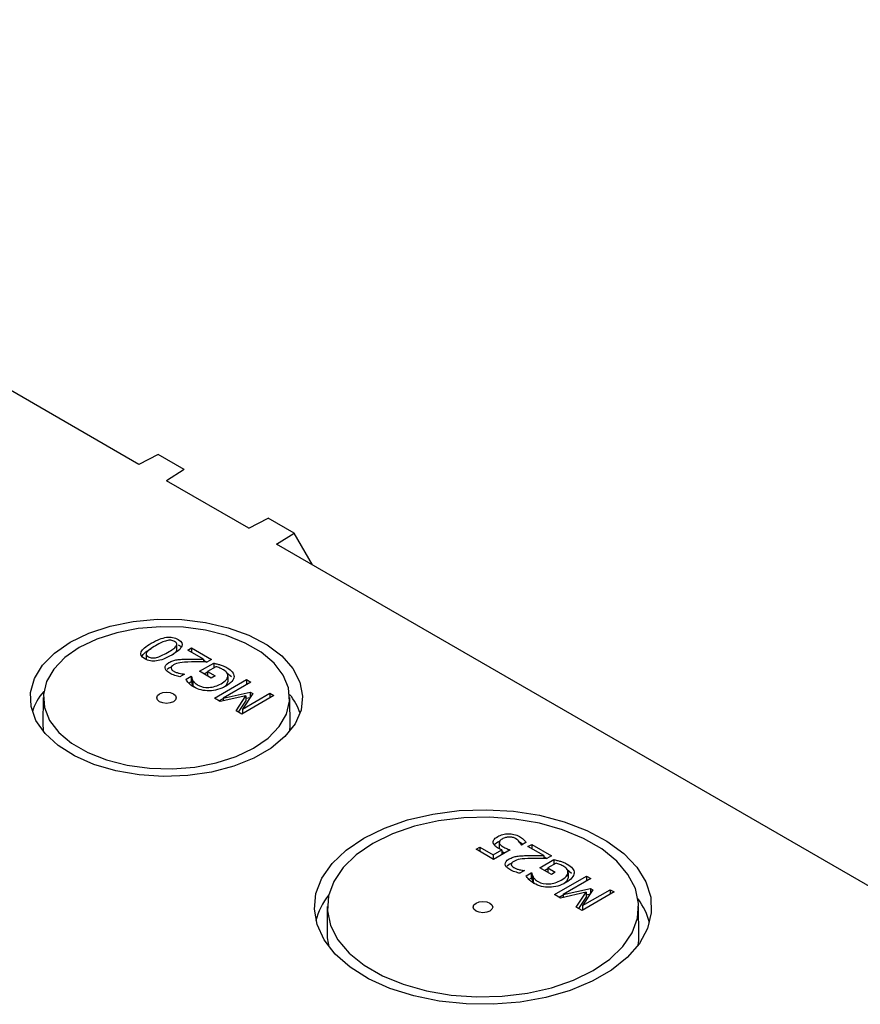
# Model space of a CAD drawing. Units: millimetres. Extents: x 140 to 1305, y 451 to 990.
# Drawn here: x 1172 to 1237, y 766 to 842 of the extents above; entities that cross this region are included whole.
import ezdxf

# ---------------------------------------------------------------- set-up
doc = ezdxf.new("R2010")
doc.units = ezdxf.units.MM

msp = doc.modelspace()

# ---------------------------------------------------------------- linework, layer by layer
at = {"color": 7, "linetype": 'Continuous', "lineweight": 25}
for p, q in [((1181.401, 807.289), (1122.015, 841.572)), ((1182.885, 808.065), (1181.401, 807.289)), ((1184.885, 806.911), (1182.885, 808.065)), ((1184.885, 806.911), (1183.541, 806.054)), ((1189.876, 802.397), (1183.541, 806.054)), ((1189.876, 802.397), (1191.36, 803.173)), ((1193.36, 802.019), (1191.36, 803.173)), ((1192.015, 801.162), (1193.36, 802.019)), ((1194.774, 799.57), (1193.36, 802.019)), ((1251.401, 766.879), (1192.015, 801.162)), ((1184.325, 793.059), (1184.325, 793.468)), ((1185.174, 793.002), (1185.461, 793.168)), ((1186.39, 792.301), (1185.174, 793.002)), ((1185.461, 793.168), (1186.988, 792.287)), ((1185.461, 793.168), (1185.461, 792.837)), ((1181.965, 792.684), (1181.965, 792.276)), ((1186.085, 791.37), (1187.166, 791.994)), ((1186.39, 792.301), (1186.39, 792.087)), ((1186.39, 792.223), (1186.631, 792.084)), ((1186.988, 792.287), (1186.637, 792.084)), ((1187.166, 791.994), (1187.166, 791.619)), ((1183.575, 791.523), (1183.716, 791.634)), ((1183.716, 791.634), (1183.91, 791.718)), ((1183.891, 791.68), (1183.891, 791.642)), ((1186.983, 790.851), (1186.085, 791.37)), ((1186.439, 791.166), (1186.699, 791.316)), ((1187.338, 791.718), (1186.699, 791.349)), ((1186.699, 791.349), (1187.272, 791.018)), ((1186.699, 791.349), (1186.699, 791.015)), ((1188.201, 791.233), (1188.527, 790.957)), ((1184.91, 791.147), (1184.557, 790.944)), ((1184.892, 791.158), (1184.91, 791.147)), ((1184.892, 791.158), (1184.892, 791.137)), ((1185.034, 790.751), (1185.431, 790.981)), ((1185.243, 790.464), (1185.431, 790.572)), ((1185.431, 790.981), (1185.459, 790.964)), ((1185.431, 790.981), (1185.431, 790.572)), ((1185.431, 790.572), (1185.459, 790.556)), ((1185.459, 790.964), (1185.459, 790.556)), ((1185.564, 790.663), (1185.564, 790.255)), ((1187.272, 791.018), (1186.983, 790.851)), ((1187.216, 789.297), (1189.691, 790.726)), ((1190.02, 790.536), (1187.888, 789.305)), ((1188.25, 790.724), (1188.25, 791.133)), ((1188.261, 790.975), (1188.261, 790.567)), ((1189.691, 790.726), (1190.02, 790.536)), ((1189.691, 790.726), (1189.691, 790.346)), ((1185.564, 790.255), (1185.648, 790.154)), ((1187.888, 789.305), (1189.984, 789.77)), ((1189.984, 789.77), (1190.184, 789.654)), ((1189.984, 789.77), (1189.984, 789.361)), ((1174.026, 789.36), (1174.004, 787.299)), ((1187.673, 789.033), (1187.216, 789.297)), ((1187.57, 789.093), (1187.888, 789.277)), ((1189.649, 789.484), (1187.673, 789.033)), ((1187.888, 789.305), (1187.888, 789.082)), ((1188.889, 788.332), (1189.649, 789.484)), ((1189.084, 788.219), (1189.649, 789.075)), ((1191.813, 789.501), (1189.338, 788.072)), ((1189.374, 788.447), (1191.506, 789.678)), ((1190.184, 789.654), (1189.374, 788.447)), ((1189.649, 789.484), (1189.649, 789.075)), ((1189.649, 789.287), (1189.984, 789.361)), ((1189.984, 789.361), (1189.987, 789.36)), ((1191.506, 789.678), (1191.813, 789.501)), ((1191.506, 789.678), (1191.506, 789.324)), ((1193.05, 787.107), (1193.026, 789.36)), ((1189.338, 788.072), (1188.889, 788.332)), ((1189.374, 788.447), (1189.374, 788.093)), ((1207.387, 777.653), (1207.678, 777.821)), ((1208.745, 776.869), (1207.387, 777.653)), ((1207.678, 777.821), (1208.717, 777.221)), ((1207.678, 777.821), (1207.678, 777.485)), ((1208.717, 777.221), (1209.377, 777.602)), ((1210.02, 777.605), (1208.745, 776.869)), ((1208.79, 778.013), (1209.062, 778.227)), ((1209.062, 778.227), (1209.213, 778.286)), ((1209.18, 778.153), (1209.18, 777.745)), ((1209.18, 777.745), (1209.2, 777.689)), ((1209.187, 778.237), (1209.187, 778.187)), ((1209.377, 777.602), (1209.377, 777.234)), ((1210.726, 778.234), (1210.984, 778.043)), ((1210.883, 777.985), (1210.859, 777.999)), ((1211.234, 778.188), (1210.883, 777.985)), ((1211.392, 777.867), (1211.679, 778.033)), ((1212.608, 777.165), (1211.392, 777.867)), ((1211.679, 778.033), (1213.205, 777.151)), ((1211.679, 778.033), (1211.679, 777.701)), ((1208.717, 777.221), (1208.717, 776.885)), ((1209.377, 777.511), (1209.471, 777.445)), ((1209.471, 777.445), (1209.618, 777.373)), ((1212.303, 776.234), (1213.384, 776.859)), ((1212.608, 777.165), (1212.608, 776.952)), ((1212.608, 777.088), (1212.849, 776.949)), ((1213.205, 777.151), (1212.854, 776.949)), ((1213.384, 776.859), (1213.384, 776.483)), ((1209.793, 776.388), (1209.934, 776.499)), ((1209.934, 776.499), (1210.128, 776.583)), ((1210.109, 776.545), (1210.109, 776.507)), ((1213.201, 775.716), (1212.303, 776.234)), ((1212.656, 776.03), (1212.916, 776.18)), ((1213.556, 776.583), (1212.916, 776.214)), ((1212.916, 776.214), (1213.49, 775.882)), ((1212.916, 776.214), (1212.916, 775.88)), ((1214.419, 776.098), (1214.745, 775.822)), ((1211.128, 776.012), (1210.775, 775.808)), ((1211.109, 776.023), (1211.128, 776.012)), ((1211.109, 776.023), (1211.109, 776.002)), ((1211.252, 775.616), (1211.649, 775.845)), ((1211.46, 775.328), (1211.649, 775.437)), ((1211.649, 775.845), (1211.677, 775.829)), ((1211.649, 775.845), (1211.649, 775.437)), ((1211.649, 775.437), (1211.677, 775.421)), ((1211.677, 775.829), (1211.677, 775.421)), ((1211.781, 775.528), (1211.781, 775.12)), ((1213.49, 775.882), (1213.201, 775.716)), ((1213.434, 774.162), (1215.909, 775.591)), ((1216.238, 775.401), (1214.106, 774.17)), ((1214.468, 775.589), (1214.468, 775.997)), ((1214.479, 775.84), (1214.479, 775.431)), ((1215.909, 775.591), (1216.238, 775.401)), ((1215.909, 775.591), (1215.909, 775.211)), ((1211.781, 775.12), (1211.866, 775.019)), ((1214.106, 774.17), (1216.202, 774.634)), ((1215.592, 773.312), (1217.724, 774.543)), ((1216.202, 774.634), (1216.402, 774.519)), ((1216.202, 774.634), (1216.202, 774.226)), ((1217.724, 774.543), (1218.031, 774.366)), ((1217.724, 774.543), (1217.724, 774.189)), ((1213.891, 773.898), (1213.434, 774.162)), ((1213.788, 773.958), (1214.106, 774.142)), ((1215.867, 774.348), (1213.891, 773.898)), ((1214.106, 774.17), (1214.106, 773.947)), ((1215.107, 773.196), (1215.867, 774.348)), ((1215.302, 773.084), (1215.867, 773.94)), ((1218.031, 774.366), (1215.556, 772.937)), ((1216.402, 774.519), (1215.592, 773.312)), ((1215.867, 774.348), (1215.867, 773.94)), ((1215.867, 774.152), (1216.202, 774.226)), ((1216.202, 774.226), (1216.205, 774.224)), ((1195.922, 773.245), (1195.9, 771.244)), ((1215.556, 772.937), (1215.107, 773.196)), ((1215.592, 773.312), (1215.592, 772.958)), ((1219.945, 771.002), (1219.921, 773.245))]:
    msp.add_line(p, q, dxfattribs=at)
at = {"color": 7, "linetype": 'Continuous', "lineweight": 25, "flags": 128}
for points in [[(1176.102, 793.612), (1177.547, 794.309), (1179.184, 794.845), (1180.961, 795.204), (1182.82, 795.374), (1184.702, 795.35), (1186.546, 795.132), (1188.293, 794.727), (1189.887, 794.149), (1191.276, 793.416), (1192.417, 792.551), (1193.271, 791.583), (1193.813, 790.542), (1194.024, 789.462), (1193.897, 788.378), (1193.437, 787.324), (1192.658, 786.335), (1191.586, 785.441), (1190.255, 784.673), (1188.708, 784.054), (1186.994, 783.605), (1185.169, 783.339), (1183.291, 783.266), (1181.42, 783.388), (1179.617, 783.7), (1177.94, 784.194), (1176.442, 784.852), (1175.172, 785.654), (1174.171, 786.574), (1173.47, 787.583), (1173.092, 788.647), (1173.05, 789.734), (1173.344, 790.807), (1173.966, 791.833), (1174.895, 792.778), (1176.102, 793.612)], [(1176.809, 793.204), (1175.689, 792.425), (1174.836, 791.541), (1174.279, 790.582), (1174.036, 789.579), (1174.117, 788.568), (1174.519, 787.583), (1175.227, 786.658), (1176.218, 785.823), (1177.457, 785.107), (1178.903, 784.535), (1180.507, 784.126), (1182.214, 783.895), (1183.965, 783.848), (1185.701, 783.988), (1187.363, 784.309), (1188.895, 784.802), (1190.244, 785.448), (1191.364, 786.227), (1192.217, 787.111), (1192.774, 788.071), (1193.016, 789.073), (1192.935, 790.084), (1192.534, 791.069), (1191.826, 791.995), (1190.835, 792.83), (1189.595, 793.545), (1188.149, 794.117), (1186.545, 794.526), (1184.839, 794.758), (1183.087, 794.805), (1181.351, 794.665), (1179.689, 794.343), (1178.157, 793.851), (1176.809, 793.204)], [(1182.996, 789.632), (1183.239, 789.726), (1183.526, 789.759), (1183.813, 789.726), (1184.057, 789.632), (1184.219, 789.492), (1184.276, 789.326), (1184.219, 789.16), (1184.057, 789.02), (1183.813, 788.926), (1183.526, 788.893), (1183.239, 788.926), (1182.996, 789.02), (1182.833, 789.16), (1182.776, 789.326), (1182.833, 789.492), (1182.996, 789.632)], [(1198.729, 778.509), (1200.323, 779.291), (1202.113, 779.916), (1204.054, 780.367), (1206.095, 780.632), (1208.183, 780.705), (1210.265, 780.584), (1212.286, 780.271), (1214.193, 779.776), (1215.939, 779.11), (1217.476, 778.291), (1218.767, 777.34), (1219.776, 776.282), (1220.478, 775.144), (1220.856, 773.956), (1220.898, 772.749), (1220.604, 771.553), (1219.981, 770.4), (1219.047, 769.32), (1217.824, 768.34), (1216.344, 767.486), (1214.647, 766.78), (1212.775, 766.24), (1210.778, 765.881), (1208.706, 765.711), (1206.615, 765.735), (1204.557, 765.953), (1202.586, 766.359), (1200.753, 766.941), (1199.107, 767.686), (1197.688, 768.574), (1196.534, 769.581), (1195.676, 770.683), (1195.134, 771.849), (1194.924, 773.051), (1195.05, 774.257), (1195.51, 775.435), (1196.291, 776.555), (1197.373, 777.589), (1198.729, 778.509)], [(1199.436, 778.101), (1198.155, 777.227), (1197.141, 776.245), (1196.42, 775.179), (1196.014, 774.059), (1195.932, 772.916), (1196.177, 771.78), (1196.742, 770.684), (1197.613, 769.656), (1198.764, 768.725), (1200.166, 767.916), (1201.779, 767.251), (1203.559, 766.749), (1205.459, 766.422), (1207.425, 766.281), (1209.406, 766.328), (1211.345, 766.563), (1213.192, 766.979), (1214.894, 767.564), (1216.407, 768.304), (1217.688, 769.177), (1218.702, 770.16), (1219.422, 771.225), (1219.829, 772.345), (1219.911, 773.488), (1219.666, 774.624), (1219.1, 775.72), (1218.23, 776.748), (1217.078, 777.679), (1215.677, 778.488), (1214.064, 779.153), (1212.283, 779.656), (1210.384, 779.982), (1208.417, 780.124), (1206.437, 780.076), (1204.497, 779.842), (1202.651, 779.426), (1200.948, 778.84), (1199.436, 778.101)], [(1207.391, 773.508), (1207.634, 773.602), (1207.921, 773.635), (1208.208, 773.602), (1208.452, 773.508), (1208.614, 773.368), (1208.671, 773.202), (1208.614, 773.036), (1208.452, 772.896), (1208.208, 772.802), (1207.921, 772.769), (1207.634, 772.802), (1207.391, 772.896), (1207.228, 773.036), (1207.171, 773.202), (1207.228, 773.368), (1207.391, 773.508)]]:
    msp.add_lwpolyline(points, dxfattribs=at)
at = {"color": 7, "linetype": 'Continuous', "lineweight": 25}
for centre, major_axis, start_param, end_param in [((1183.525, 787.169), (10.477, -0.156), 2.705933, 2.984192), ((1183.525, 787.169), (10.477, -0.156), 0.191865, 0.44595), ((1183.527, 787.17), (9.523, -0.141), 3.143957, 3.253039), ((1183.527, 787.17), (9.523, -0.141), 6.232215, 6.297674), ((1207.92, 771.08), (12.977, -0.193), 2.736606, 3.021702), ((1207.92, 771.08), (12.977, -0.193), 0.154354, 0.408499), ((1207.923, 771.082), (12.022, -0.179), 3.143957, 3.304415), ((1207.923, 771.082), (12.022, -0.179), 6.188866, 6.297674)]:
    msp.add_ellipse(centre, major_axis=major_axis, ratio=0.567125, start_param=start_param, end_param=end_param, dxfattribs=at)
for points, knots in [([(1181.855, 792.334), (1181.584, 792.491), (1181.491, 792.668), (1181.664, 793.062), (1181.922, 793.285), (1182.353, 793.534)], [0, 0, 0, 0, 1, 1, 2, 2, 2, 2]), ([(1182.353, 793.534), (1182.797, 793.79), (1183.187, 793.941), (1183.861, 794.032), (1184.164, 793.977), (1184.432, 793.822)], [0, 0, 0, 0, 1, 1, 2, 2, 2, 2]), ([(1183.532, 793.723), (1183.418, 793.695), (1183.292, 793.648), (1183.014, 793.519), (1182.859, 793.437), (1182.69, 793.339)], [0, 0, 0, 0, 1, 1, 2, 2, 2, 2]), ([(1184.158, 793.663), (1184.067, 793.716), (1183.97, 793.747), (1183.764, 793.765), (1183.652, 793.754), (1183.532, 793.723)], [0, 0, 0, 0, 1, 1, 2, 2, 2, 2]), ([(1184.432, 793.822), (1184.705, 793.664), (1184.799, 793.488), (1184.631, 793.096), (1184.372, 792.872), (1183.937, 792.621)], [0, 0, 0, 0, 1, 1, 2, 2, 2, 2]), ([(1184.262, 793.295), (1184.315, 793.363), (1184.335, 793.427), (1184.309, 793.549), (1184.254, 793.608), (1184.158, 793.663)], [0, 0, 0, 0, 1, 1, 2, 2, 2, 2]), ([(1181.632, 792.523), (1181.693, 792.608), (1181.858, 792.837), (1182.162, 793.014), (1182.353, 793.125)], [0, 0, 0, 0, 0.373418, 1, 1, 1, 1]), ([(1182.024, 792.85), (1181.973, 792.783), (1181.955, 792.719), (1181.984, 792.602), (1182.038, 792.546), (1182.13, 792.493)], [0, 0, 0, 0, 1, 1, 2, 2, 2, 2]), ([(1182.69, 793.339), (1182.52, 793.241), (1182.379, 793.152), (1182.156, 792.992), (1182.075, 792.918), (1182.024, 792.85)], [0, 0, 0, 0, 1, 1, 2, 2, 2, 2]), ([(1182.76, 792.43), (1182.877, 792.46), (1183.006, 792.508), (1183.287, 792.642), (1183.438, 792.722), (1183.6, 792.816)], [0, 0, 0, 0, 1, 1, 2, 2, 2, 2]), ([(1183.6, 792.816), (1183.774, 792.916), (1183.914, 793.003), (1184.125, 793.15), (1184.206, 793.223), (1184.262, 793.295)], [0, 0, 0, 0, 1, 1, 2, 2, 2, 2]), ([(1183.997, 792.657), (1184.017, 792.669), (1184.127, 792.736), (1184.201, 792.819), (1184.262, 792.887)], [0, 0, 0, 0, 0.1825841, 1, 1, 1, 1]), ([(1184.262, 792.887), (1184.288, 792.923), (1184.329, 792.979), (1184.32, 793.039), (1184.317, 793.059)], [0, 0, 0, 0, 0.652861, 1, 1, 1, 1]), ([(1184.432, 793.414), (1184.496, 793.375), (1184.59, 793.318), (1184.642, 793.247), (1184.659, 793.223)], [0, 0, 0, 0, 0.673744, 1, 1, 1, 1]), ([(1183.937, 792.621), (1183.49, 792.363), (1183.099, 792.212), (1182.428, 792.123), (1182.125, 792.178), (1181.855, 792.334)], [0, 0, 0, 0, 1, 1, 2, 2, 2, 2]), ([(1182.13, 792.493), (1182.222, 792.439), (1182.32, 792.408), (1182.526, 792.39), (1182.638, 792.4), (1182.76, 792.43)], [0, 0, 0, 0, 1, 1, 2, 2, 2, 2]), ([(1183.775, 791.224), (1183.543, 791.357), (1183.424, 791.497), (1183.408, 791.789), (1183.508, 791.922), (1183.716, 792.042)], [0, 0, 0, 0, 1, 1, 2, 2, 2, 2]), ([(1183.716, 792.042), (1183.814, 792.099), (1183.915, 792.144), (1184.124, 792.212), (1184.231, 792.237), (1184.34, 792.254)], [0, 0, 0, 0, 1, 1, 2, 2, 2, 2]), ([(1185.443, 792.085), (1185.047, 792.074), (1184.753, 792.053), (1184.367, 791.989), (1184.204, 791.935), (1184.071, 791.858)], [0, 0, 0, 0, 1, 1, 2, 2, 2, 2]), ([(1184.34, 792.254), (1184.452, 792.273), (1184.573, 792.286), (1184.831, 792.3), (1184.962, 792.305), (1185.094, 792.307)], [0, 0, 0, 0, 1, 1, 2, 2, 2, 2]), ([(1185.094, 792.307), (1185.312, 792.313), (1185.546, 792.314), (1186.045, 792.307), (1186.243, 792.304), (1186.39, 792.301)], [0, 0, 0, 0, 1, 1, 2, 2, 2, 2]), ([(1186.637, 792.084), (1186.424, 792.088), (1186.221, 792.09), (1185.835, 792.093), (1185.64, 792.091), (1185.443, 792.085)], [0, 0, 0, 0, 1, 1, 2, 2, 2, 2]), ([(1187.166, 791.994), (1187.226, 791.981), (1187.306, 791.962), (1187.505, 791.913), (1187.594, 791.889), (1187.671, 791.864)], [0, 0, 0, 0, 1, 1, 2, 2, 2, 2]), ([(1184.071, 791.858), (1184.002, 791.818), (1183.952, 791.777), (1183.89, 791.692), (1183.878, 791.65), (1183.883, 791.608)], [0, 0, 0, 0, 1, 1, 2, 2, 2, 2]), ([(1183.883, 791.608), (1183.888, 791.566), (1183.908, 791.526), (1183.976, 791.448), (1184.024, 791.411), (1184.085, 791.375)], [0, 0, 0, 0, 1, 1, 2, 2, 2, 2]), ([(1184.085, 791.375), (1184.144, 791.341), (1184.211, 791.311), (1184.361, 791.259), (1184.437, 791.237), (1184.515, 791.218)], [0, 0, 0, 0, 1, 1, 2, 2, 2, 2]), ([(1187.928, 791.47), (1187.836, 791.524), (1187.737, 791.573), (1187.526, 791.664), (1187.428, 791.697), (1187.338, 791.718)], [0, 0, 0, 0, 1, 1, 2, 2, 2, 2]), ([(1187.671, 791.864), (1187.777, 791.831), (1187.869, 791.799), (1188.024, 791.737), (1188.109, 791.695), (1188.201, 791.642)], [0, 0, 0, 0, 1, 1, 2, 2, 2, 2]), ([(1188.261, 790.975), (1188.276, 791.065), (1188.255, 791.152), (1188.144, 791.32), (1188.054, 791.398), (1187.928, 791.47)], [0, 0, 0, 0, 1, 1, 2, 2, 2, 2]), ([(1188.201, 791.642), (1188.376, 791.541), (1188.509, 791.433), (1188.693, 791.204), (1188.736, 791.085), (1188.732, 790.962)], [0, 0, 0, 0, 1, 1, 2, 2, 2, 2]), ([(1184.557, 790.944), (1184.455, 790.964), (1184.327, 791), (1184.017, 791.103), (1183.884, 791.16), (1183.775, 791.224)], [0, 0, 0, 0, 1, 1, 2, 2, 2, 2]), ([(1184.515, 791.218), (1184.58, 791.202), (1184.648, 791.189), (1184.788, 791.17), (1184.846, 791.162), (1184.892, 791.158)], [0, 0, 0, 0, 1, 1, 2, 2, 2, 2]), ([(1185.241, 790.465), (1185.201, 790.507), (1185.161, 790.556), (1185.084, 790.669), (1185.054, 790.715), (1185.034, 790.751)], [0, 0, 0, 0, 1, 1, 2, 2, 2, 2]), ([(1185.459, 790.964), (1185.465, 790.92), (1185.473, 790.875), (1185.494, 790.787), (1185.521, 790.731), (1185.564, 790.663)], [0, 0, 0, 0, 1, 1, 2, 2, 2, 2]), ([(1185.459, 790.556), (1185.465, 790.511), (1185.473, 790.467), (1185.494, 790.379), (1185.521, 790.323), (1185.564, 790.255)], [0, 0, 0, 0, 1, 1, 2, 2, 2, 2]), ([(1185.564, 790.663), (1185.597, 790.606), (1185.646, 790.545), (1185.774, 790.42), (1185.856, 790.36), (1185.955, 790.303)], [0, 0, 0, 0, 1, 1, 2, 2, 2, 2]), ([(1187.738, 790.411), (1187.903, 790.507), (1188.029, 790.602), (1188.2, 790.79), (1188.249, 790.883), (1188.261, 790.975)], [0, 0, 0, 0, 1, 1, 2, 2, 2, 2]), ([(1187.931, 790.155), (1188.011, 790.208), (1188.188, 790.326), (1188.235, 790.481), (1188.261, 790.567)], [0, 0, 0, 0, 0.4486167, 1, 1, 1, 1]), ([(1188.732, 790.962), (1188.727, 790.839), (1188.671, 790.714), (1188.459, 790.463), (1188.3, 790.34), (1188.091, 790.219)], [0, 0, 0, 0, 1, 1, 2, 2, 2, 2]), ([(1185.632, 790.161), (1185.548, 790.21), (1185.473, 790.259), (1185.345, 790.361), (1185.289, 790.413), (1185.241, 790.465)], [0, 0, 0, 0, 1, 1, 2, 2, 2, 2]), ([(1186.825, 789.863), (1186.616, 789.859), (1186.409, 789.882), (1185.997, 789.984), (1185.807, 790.06), (1185.632, 790.161)], [0, 0, 0, 0, 1, 1, 2, 2, 2, 2]), ([(1185.955, 790.303), (1186.193, 790.166), (1186.475, 790.107), (1187.127, 790.144), (1187.439, 790.239), (1187.738, 790.411)], [0, 0, 0, 0, 1, 1, 2, 2, 2, 2]), ([(1188.091, 790.219), (1187.891, 790.104), (1187.685, 790.017), (1187.257, 789.9), (1187.042, 789.868), (1186.825, 789.863)], [0, 0, 0, 0, 1, 1, 2, 2, 2, 2]), ([(1208.719, 778.144), (1208.699, 778.226), (1208.713, 778.307), (1208.812, 778.466), (1208.912, 778.549), (1209.062, 778.636)], [0, 0, 0, 0, 1, 1, 2, 2, 2, 2]), ([(1209.062, 778.636), (1209.181, 778.704), (1209.31, 778.757), (1209.59, 778.83), (1209.732, 778.85), (1209.876, 778.853)], [0, 0, 0, 0, 1, 1, 2, 2, 2, 2]), ([(1209.397, 778.44), (1209.308, 778.389), (1209.248, 778.34), (1209.184, 778.248), (1209.172, 778.201), (1209.18, 778.153)], [0, 0, 0, 0, 1, 1, 2, 2, 2, 2]), ([(1209.926, 778.6), (1209.835, 778.595), (1209.746, 778.58), (1209.573, 778.529), (1209.485, 778.491), (1209.397, 778.44)], [0, 0, 0, 0, 1, 1, 2, 2, 2, 2]), ([(1209.876, 778.853), (1210.02, 778.856), (1210.166, 778.841), (1210.46, 778.771), (1210.598, 778.717), (1210.726, 778.643)], [0, 0, 0, 0, 1, 1, 2, 2, 2, 2]), ([(1210.434, 778.481), (1210.367, 778.519), (1210.29, 778.55), (1210.116, 778.594), (1210.024, 778.604), (1209.926, 778.6)], [0, 0, 0, 0, 1, 1, 2, 2, 2, 2]), ([(1210.724, 778.229), (1210.682, 778.28), (1210.639, 778.325), (1210.557, 778.402), (1210.502, 778.441), (1210.434, 778.481)], [0, 0, 0, 0, 1, 1, 2, 2, 2, 2]), ([(1210.726, 778.643), (1210.844, 778.575), (1210.947, 778.5), (1211.125, 778.337), (1211.191, 778.26), (1211.234, 778.188)], [0, 0, 0, 0, 1, 1, 2, 2, 2, 2]), ([(1209.138, 777.723), (1209.011, 777.797), (1208.914, 777.865), (1208.78, 777.99), (1208.738, 778.062), (1208.719, 778.144)], [0, 0, 0, 0, 1, 1, 2, 2, 2, 2]), ([(1209.377, 777.602), (1209.331, 777.622), (1209.288, 777.643), (1209.207, 777.685), (1209.17, 777.705), (1209.138, 777.723)], [0, 0, 0, 0, 1, 1, 2, 2, 2, 2]), ([(1209.18, 778.153), (1209.185, 778.102), (1209.214, 778.051), (1209.318, 777.951), (1209.387, 777.902), (1209.471, 777.853)], [0, 0, 0, 0, 1, 1, 2, 2, 2, 2]), ([(1209.471, 777.853), (1209.562, 777.801), (1209.659, 777.752), (1209.868, 777.664), (1209.954, 777.63), (1210.02, 777.605)], [0, 0, 0, 0, 1, 1, 2, 2, 2, 2]), ([(1210.859, 777.999), (1210.852, 778.024), (1210.837, 778.058), (1210.79, 778.14), (1210.76, 778.184), (1210.724, 778.229)], [0, 0, 0, 0, 1, 1, 2, 2, 2, 2]), ([(1209.992, 776.089), (1209.761, 776.222), (1209.641, 776.362), (1209.625, 776.654), (1209.726, 776.787), (1209.934, 776.907)], [0, 0, 0, 0, 1, 1, 2, 2, 2, 2]), ([(1209.934, 776.907), (1210.032, 776.963), (1210.133, 777.009), (1210.341, 777.077), (1210.448, 777.102), (1210.558, 777.119)], [0, 0, 0, 0, 1, 1, 2, 2, 2, 2]), ([(1211.661, 776.95), (1211.265, 776.939), (1210.971, 776.918), (1210.584, 776.854), (1210.422, 776.799), (1210.289, 776.723)], [0, 0, 0, 0, 1, 1, 2, 2, 2, 2]), ([(1210.558, 777.119), (1210.67, 777.138), (1210.791, 777.15), (1211.049, 777.165), (1211.18, 777.17), (1211.312, 777.172)], [0, 0, 0, 0, 1, 1, 2, 2, 2, 2]), ([(1211.312, 777.172), (1211.53, 777.178), (1211.764, 777.179), (1212.262, 777.172), (1212.461, 777.168), (1212.608, 777.165)], [0, 0, 0, 0, 1, 1, 2, 2, 2, 2]), ([(1212.854, 776.949), (1212.642, 776.953), (1212.439, 776.955), (1212.052, 776.957), (1211.858, 776.955), (1211.661, 776.95)], [0, 0, 0, 0, 1, 1, 2, 2, 2, 2]), ([(1213.384, 776.859), (1213.444, 776.845), (1213.524, 776.827), (1213.723, 776.778), (1213.812, 776.754), (1213.889, 776.729)], [0, 0, 0, 0, 1, 1, 2, 2, 2, 2]), ([(1210.775, 775.808), (1210.673, 775.828), (1210.545, 775.864), (1210.234, 775.968), (1210.102, 776.025), (1209.992, 776.089)], [0, 0, 0, 0, 1, 1, 2, 2, 2, 2]), ([(1210.289, 776.723), (1210.22, 776.683), (1210.17, 776.642), (1210.108, 776.557), (1210.095, 776.515), (1210.101, 776.473)], [0, 0, 0, 0, 1, 1, 2, 2, 2, 2]), ([(1210.101, 776.473), (1210.106, 776.431), (1210.126, 776.391), (1210.194, 776.313), (1210.242, 776.276), (1210.303, 776.24)], [0, 0, 0, 0, 1, 1, 2, 2, 2, 2]), ([(1210.303, 776.24), (1210.362, 776.206), (1210.429, 776.176), (1210.579, 776.124), (1210.655, 776.101), (1210.732, 776.083)], [0, 0, 0, 0, 1, 1, 2, 2, 2, 2]), ([(1210.732, 776.083), (1210.798, 776.067), (1210.866, 776.054), (1211.006, 776.034), (1211.064, 776.027), (1211.109, 776.023)], [0, 0, 0, 0, 1, 1, 2, 2, 2, 2]), ([(1214.146, 776.335), (1214.054, 776.388), (1213.955, 776.438), (1213.743, 776.529), (1213.646, 776.562), (1213.556, 776.583)], [0, 0, 0, 0, 1, 1, 2, 2, 2, 2]), ([(1213.889, 776.729), (1213.995, 776.696), (1214.086, 776.664), (1214.241, 776.602), (1214.326, 776.56), (1214.419, 776.507)], [0, 0, 0, 0, 1, 1, 2, 2, 2, 2]), ([(1214.479, 775.84), (1214.494, 775.93), (1214.473, 776.017), (1214.362, 776.184), (1214.272, 776.263), (1214.146, 776.335)], [0, 0, 0, 0, 1, 1, 2, 2, 2, 2]), ([(1214.419, 776.507), (1214.594, 776.405), (1214.727, 776.298), (1214.91, 776.068), (1214.954, 775.95), (1214.95, 775.827)], [0, 0, 0, 0, 1, 1, 2, 2, 2, 2]), ([(1211.458, 775.33), (1211.418, 775.372), (1211.379, 775.421), (1211.301, 775.534), (1211.272, 775.58), (1211.252, 775.616)], [0, 0, 0, 0, 1, 1, 2, 2, 2, 2]), ([(1211.85, 775.026), (1211.765, 775.074), (1211.691, 775.124), (1211.563, 775.226), (1211.507, 775.278), (1211.458, 775.33)], [0, 0, 0, 0, 1, 1, 2, 2, 2, 2]), ([(1211.677, 775.829), (1211.682, 775.784), (1211.69, 775.74), (1211.712, 775.652), (1211.739, 775.596), (1211.781, 775.528)], [0, 0, 0, 0, 1, 1, 2, 2, 2, 2]), ([(1211.677, 775.421), (1211.682, 775.376), (1211.69, 775.332), (1211.712, 775.244), (1211.739, 775.188), (1211.781, 775.12)], [0, 0, 0, 0, 1, 1, 2, 2, 2, 2]), ([(1211.781, 775.528), (1211.815, 775.47), (1211.864, 775.41), (1211.992, 775.285), (1212.073, 775.225), (1212.172, 775.168)], [0, 0, 0, 0, 1, 1, 2, 2, 2, 2]), ([(1213.955, 775.276), (1214.121, 775.372), (1214.247, 775.466), (1214.418, 775.655), (1214.467, 775.748), (1214.479, 775.84)], [0, 0, 0, 0, 1, 1, 2, 2, 2, 2]), ([(1214.149, 775.02), (1214.229, 775.073), (1214.406, 775.191), (1214.453, 775.346), (1214.479, 775.431)], [0, 0, 0, 0, 0.448617, 1, 1, 1, 1]), ([(1214.95, 775.827), (1214.945, 775.703), (1214.889, 775.579), (1214.676, 775.328), (1214.518, 775.205), (1214.308, 775.084)], [0, 0, 0, 0, 1, 1, 2, 2, 2, 2]), ([(1213.043, 774.728), (1212.834, 774.724), (1212.627, 774.747), (1212.215, 774.849), (1212.025, 774.925), (1211.85, 775.026)], [0, 0, 0, 0, 1, 1, 2, 2, 2, 2]), ([(1212.172, 775.168), (1212.41, 775.031), (1212.693, 774.971), (1213.345, 775.008), (1213.657, 775.104), (1213.955, 775.276)], [0, 0, 0, 0, 1, 1, 2, 2, 2, 2]), ([(1214.308, 775.084), (1214.109, 774.969), (1213.903, 774.882), (1213.475, 774.764), (1213.259, 774.733), (1213.043, 774.728)], [0, 0, 0, 0, 1, 1, 2, 2, 2, 2])]:
    msp.add_open_spline(points, degree=3, knots=knots, dxfattribs=at)

doc.saveas('drawing.dxf')
